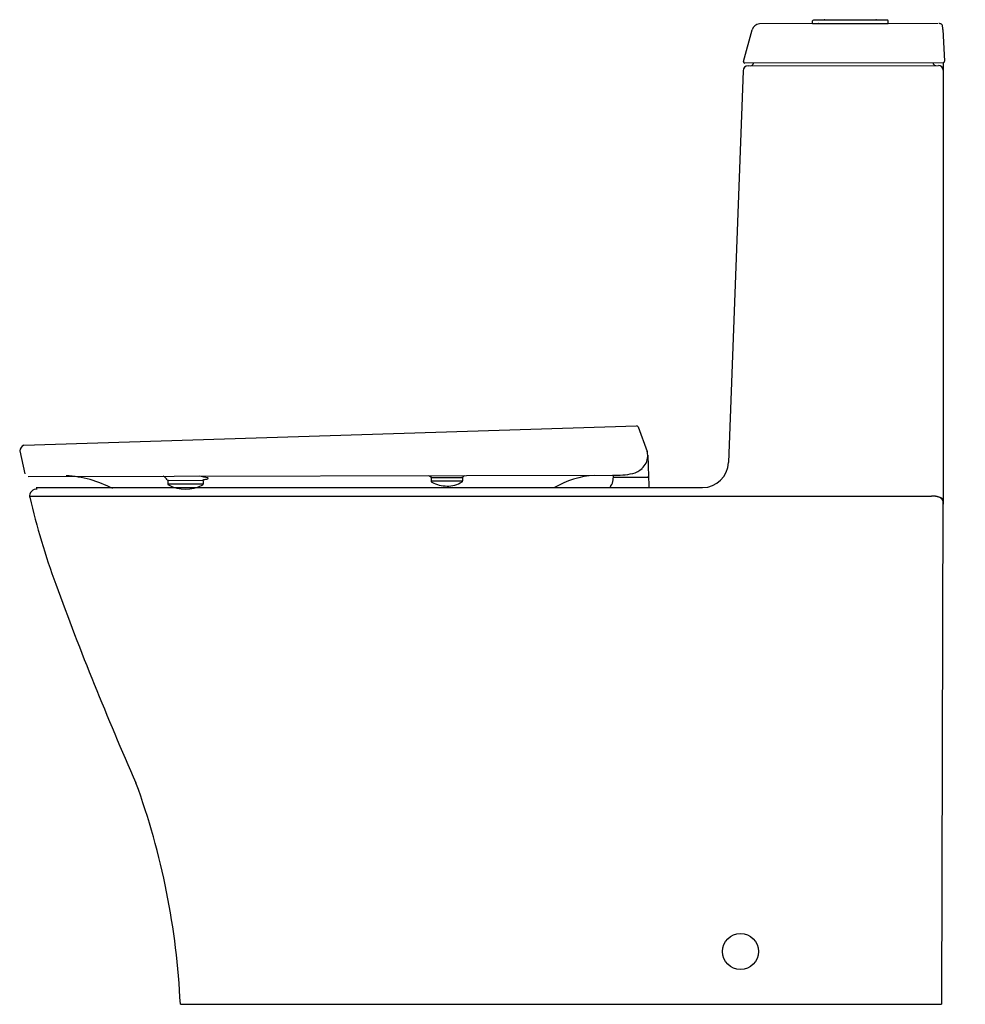
# Model space of a CAD drawing. Units: inches. Extents: x 4408.1 to 4436.6, y 319.5 to 349.2.
import ezdxf

# ---------------------------------------------------------------- set-up
doc = ezdxf.new("R2010")
doc.units = ezdxf.units.IN
doc.header["$LTSCALE"] = 0.64311
doc.header["$MEASUREMENT"] = 0
doc.layers.get('0').update_dxf_attribs({"color": 255, "linetype": 'CONTINUOUS'})
doc.layers.get('Defpoints').update_dxf_attribs({"linetype": 'CONTINUOUS'})
doc.styles.get("Standard").update_dxf_attribs({"font": 'txt', "width": 0.8})

msp = doc.modelspace()

# ---------------------------------------------------------------- linework, layer by layer
for p, q in [((4432.021, 349.074), (4432.021, 349.147)), ((4434.282, 349.175), (4432.046, 349.175)), ((4432.38, 349.185), (4433.946, 349.185)), ((4434.305, 349.074), (4434.305, 349.151)), ((4429.937, 347.928), (4430.196, 348.878)), ((4435.811, 349.066), (4430.418, 349.056)), ((4432.021, 349.074), (4434.305, 349.074)), ((4435.957, 348.889), (4436.001, 347.93)), ((4429.925, 347.645), (4429.487, 335.838)), ((4435.96, 347.886), (4429.975, 347.876)), ((4430.082, 347.797), (4435.819, 347.807)), ((4435.964, 347.887), (4435.964, 334.58)), ((4408.228, 336.353), (4426.707, 336.944)), ((4426.765, 336.906), (4427.035, 336.168)), ((4408.101, 336.185), (4408.26, 335.494)), ((4427.049, 336.053), (4427.069, 335.41)), ((4408.356, 335.417), (4425.987, 335.448)), ((4426.009, 335.448), (4426.008, 335.409)), ((4412.57, 335.277), (4412.57, 335.188)), ((4412.57, 335.188), (4413.641, 335.19)), ((4412.59, 335.296), (4413.621, 335.298)), ((4413.641, 335.279), (4413.641, 335.19)), ((4420.511, 335.365), (4420.511, 335.277)), ((4420.511, 335.277), (4421.465, 335.279)), ((4420.533, 335.385), (4421.445, 335.386)), ((4421.465, 335.367), (4421.465, 335.279)), ((4426.025, 335.389), (4427.047, 335.391)), ((4408.595, 335.079), (4428.705, 335.079)), ((4425.928, 335.079), (4425.928, 335.108)), ((4408.395, 334.824), (4435.611, 334.824)), ((4435.949, 334.683), (4435.912, 319.499)), ((4435.964, 334.58), (4435.949, 334.58)), ((4412.948, 319.499), (4435.912, 319.499))]:
    msp.add_line(p, q)
msp.add_circle((4429.85, 321.092), 0.542)
for centre, radius, start, end in [((4432.053, 349.144), 0.0317, 102.1961, 173.9729), ((4432.386, 349.151), 0.0343, 101.2097, 136.0132), ((4432.4, 349.156), 0.0288, 99.8093, 139.9027), ((4433.926, 349.159), 0.0271, 36.4758, 73.1839), ((4433.943, 349.154), 0.0309, 42.6992, 85.2474), ((4434.281, 349.151), 0.0236, 0.1067, 88.2144), ((4430.44, 348.802), 0.255, 94.9759, 162.5936), ((4432.199, 349.056), 0.0194, 17.2579, 69.6743), ((4434.122, 349.063), 0.0137, 120.1124, 182.5257), ((4435.839, 348.771), 0.296, 87.6551, 90.1518), ((4435.849, 348.912), 0.154, 72.1031, 89.0928), ((4435.875, 348.993), 0.0695, 33.3949, 72.4571), ((4435.845, 348.976), 0.104, 8.6665, 32.2483), ((4435.057, 348.863), 0.9, 1.6631, 8.1988), ((4429.977, 347.917), 0.0413, 164.729, 267.5749), ((4435.96, 347.928), 0.0414, 270.1516, 2.6172), ((4430.082, 347.64), 0.157, 90.0994, 178.083), ((4430.157, 347.876), 0.079, 271.3842, 0.0027), ((4435.736, 347.886), 0.0788, 180.1223, 270.0873), ((4435.806, 347.65), 0.158, 3.8391, 85.1727), ((4426.71, 336.885), 0.0591, 20.4291, 92.6125), ((4408.302, 336.164), 0.202, 111.32, 174.2526), ((4426.35, 336.026), 0.7, 359.4437, 11.6756), ((4426.515, 336.046), 0.535, 312.5273, 357.1087), ((4428.7, 335.866), 0.787, 270.3373, 357.9663), ((4426.023, 338.594), 3.146, 269.3544, 280.5253), ((4426.452, 336.103), 0.62, 283.5922, 313.2953), ((4409.307, 332.016), 3.426, 62.1568, 86.7611), ((4412.22, 335.062), 0.417, 37.2618, 59.3886), ((4412.597, 335.358), 0.062, 223.5442, 263.5634), ((4412.59, 335.276), 0.0197, 89.2698, 177.9915), ((4412.608, 335.188), 0.038, 179.9086, 236.6653), ((4413.103, 336.178), 1.145, 243.1692, 297.0365), ((4412.924, 331.96), 3.513, 75.9303, 80.154), ((4413.611, 335.362), 0.0647, 278.9057, 315.9145), ((4413.621, 335.278), 0.0197, 2.0162, 90.5826), ((4413.603, 335.19), 0.038, 303.3347, 0.0914), ((4413.635, 335.657), 0.341, 273.7886, 295.0629), ((4413.775, 335.358), 0.0106, 294.2491, 69.9103), ((4420.322, 335.168), 0.291, 51.4884, 67.4655), ((4420.532, 335.428), 0.0431, 228.169, 271.0402), ((4420.534, 335.362), 0.0231, 92.3813, 171.6755), ((4420.556, 335.282), 0.0446, 185.6524, 247.6635), ((4421.024, 336.174), 1.052, 242.5277, 268.3651), ((4420.988, 336.032), 0.909, 270.3564, 300.3818), ((4421.443, 335.428), 0.0419, 273.503, 310.6379), ((4421.445, 335.367), 0.0197, 2.0162, 90.5826), ((4421.427, 335.279), 0.038, 303.3347, 0.0914), ((4421.696, 335.109), 0.366, 116.3628, 128.2407), ((4425.62, 332.698), 2.755, 93.7983, 120.2175), ((4425.689, 335.326), 0.315, 321.9263, 357.1029), ((4214.876, 345.996), 211.398, 357.10289, 357.11871), ((4426.026, 335.369), 0.0197, 93.8245, 177.6423), ((4426.028, 335.409), 0.0201, 180.1475, 263.0011), ((4427.041, 335.42), 0.0296, 281.0602, 341.7981), ((4427.05, 335.369), 0.0215, 7.329, 97.6245), ((4638.201, 346.028), 211.398, 182.88075, 182.96885), ((4408.627, 334.803), 0.232, 88.5278, 183.3324), ((4425.967, 335.108), 0.0394, 141.9263, 180.1029), ((4429.584, 339.664), 21.732, 192.9613, 200.1923), ((4435.609, 334.028), 0.796, 72.9841, 89.7925), ((4435.617, 334.174), 0.65, 68.1446, 83.2537), ((4435.72, 334.426), 0.383, 63.8488, 71.5561), ((4435.768, 334.562), 0.233, 50.8948, 67.1626), ((4435.807, 334.595), 0.193, 46.7528, 64.8253), ((4435.841, 334.653), 0.117, 35.3396, 50.5768), ((4435.883, 334.681), 0.066, 1.2802, 36.3623), ((4435.872, 334.666), 0.0964, 29.9466, 46.1055), ((4435.891, 334.677), 0.0742, 9.6979, 29.5681), ((4504.098, 367.068), 101.126, 200.19227, 203.85168), ((4390.571, 318.484), 22.4, 2.5965, 20.0834)]:
    msp.add_arc(centre, radius, start, end)

# ---------------------------------------------------------------- texts
at = {"layer": 'Defpoints'}
for tag, p, s in [('MODELNUMBER', (4436.621, 319.502), 'K-23188'), ('TRADENAME', (4436.621, 319.501), 'REACH'), ('PRODUCT', (4436.621, 319.499), 'TOILET')]:
    msp.add_attdef(tag, p, s, height=0.001, dxfattribs=at)

doc.saveas('drawing.dxf')
